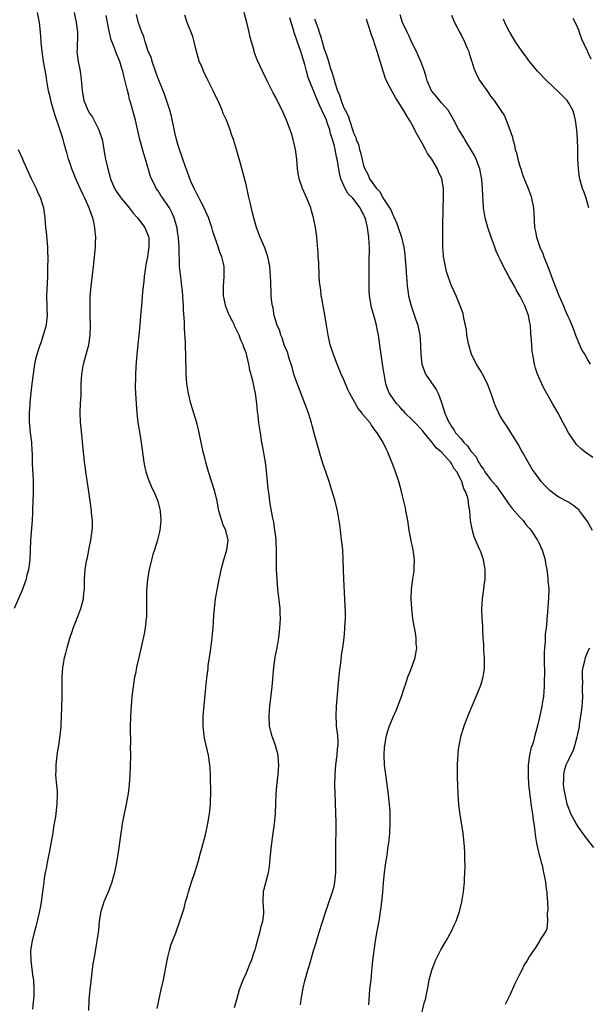
# Model space of a CAD drawing. Units: inches. Extents: x 2502000 to 2505000, y 1488000 to 1491000.
# Drawn here: x 2502705 to 2502821, y 1489886 to 1490088 of the extents above; entities that cross this region are included whole.
import ezdxf

# ---------------------------------------------------------------- set-up
doc = ezdxf.new("R2010")
doc.units = ezdxf.units.IN
doc.header["$MEASUREMENT"] = 0
doc.layers.add('LD25021488_10ft', color=120, linetype='Continuous')

msp = doc.modelspace()

# ---------------------------------------------------------------- linework, layer by layer
at = {"layer": 'LD25021488_10ft'}
for points, elevation in [([(2502707.42, 1489885), (2502707.51, 1489886.49), (2502707.61, 1489887), (2502707.69, 1489887.69), (2502707.69, 1489889), (2502707.57, 1489891), (2502707.48, 1489891.48), (2502707.05, 1489895), (2502707.02, 1489897), (2502707.33, 1489899), (2502707.83, 1489901), (2502708.09, 1489901.91), (2502708.36, 1489903), (2502708.84, 1489905.16), (2502709, 1489906.11), (2502709.17, 1489907), (2502709.46, 1489909), (2502709.51, 1489909.51), (2502709.72, 1489911), (2502709.81, 1489911.81), (2502710, 1489913), (2502710.2, 1489913.8), (2502710.38, 1489915), (2502710.75, 1489916.75), (2502710.81, 1489917), (2502711.24, 1489919.24), (2502711.53, 1489921), (2502711.71, 1489922.29), (2502711.85, 1489923), (2502712.02, 1489924.02), (2502712.15, 1489925), (2502712.23, 1489925.77), (2502712.4, 1489927), (2502712.45, 1489929), (2502712.42, 1489929.58), (2502712.14, 1489932.14), (2502712.11, 1489933), (2502712.14, 1489933.86), (2502712.16, 1489935), (2502712.32, 1489936.32), (2502712.44, 1489937.56), (2502712.69, 1489939), (2502712.99, 1489940.99), (2502713.17, 1489942.83), (2502713.17, 1489943.17), (2502713.25, 1489945), (2502713.31, 1489946.69), (2502713.37, 1489949), (2502713.38, 1489950.62), (2502713.42, 1489951.42), (2502713.41, 1489953), (2502713.54, 1489955), (2502713.64, 1489955.64), (2502713.9, 1489957), (2502714.15, 1489957.85), (2502714.41, 1489959), (2502714.95, 1489960.95), (2502715.51, 1489962.49), (2502715.67, 1489963), (2502716.62, 1489965.38), (2502717.23, 1489967), (2502717.74, 1489969), (2502717.86, 1489970.14), (2502717.94, 1489971), (2502717.98, 1489973), (2502718.12, 1489975), (2502718.32, 1489976.32), (2502718.44, 1489977), (2502718.55, 1489977.45), (2502719, 1489979.7), (2502719.29, 1489981), (2502719.56, 1489983), (2502719.57, 1489983.57), (2502719.57, 1489985), (2502719.41, 1489986.59), (2502719.38, 1489987), (2502718.84, 1489991), (2502718.26, 1489995), (2502718.13, 1489996.13), (2502717.99, 1489997), (2502717.89, 1489997.89), (2502717.75, 1489999), (2502717.32, 1490003.32), (2502717.16, 1490005.16), (2502717.07, 1490007.07), (2502717.13, 1490009), (2502717.25, 1490010.75), (2502717.31, 1490013), (2502717.41, 1490015), (2502717.77, 1490017), (2502718.84, 1490021), (2502719.15, 1490023), (2502719.22, 1490025), (2502719.14, 1490026.86), (2502719.15, 1490027.15), (2502719.1, 1490029), (2502719.15, 1490030.85), (2502719.33, 1490033), (2502719.81, 1490037), (2502720.04, 1490039), (2502720.2, 1490041), (2502720.23, 1490041.77), (2502720.25, 1490043), (2502720.14, 1490044.14), (2502720.1, 1490045), (2502719.89, 1490046.11), (2502719.67, 1490047), (2502719.46, 1490047.46), (2502718.94, 1490049.06), (2502718.05, 1490051), (2502717.67, 1490051.67), (2502717.1, 1490053), (2502716.2, 1490055), (2502715.86, 1490055.86), (2502715.38, 1490057), (2502715, 1490058.14), (2502714.68, 1490059), (2502714.33, 1490060.33), (2502714.12, 1490061), (2502713.79, 1490062.21), (2502713.6, 1490063), (2502713, 1490064.95), (2502711.94, 1490067.94), (2502711.63, 1490069), (2502711.11, 1490071), (2502711, 1490071.51), (2502710.62, 1490073), (2502710.25, 1490075), (2502710.09, 1490076.09), (2502709.6, 1490079), (2502709.3, 1490081), (2502709.11, 1490082.89), (2502709.11, 1490083.11), (2502708.98, 1490084.98), (2502708.76, 1490087), (2502708.32, 1490089)], 8260), ([(2502715.88, 1490089), (2502716.26, 1490087), (2502716.53, 1490085), (2502716.5, 1490084.5), (2502716.45, 1490081.55), (2502716.42, 1490081), (2502716.48, 1490080.48), (2502716.69, 1490079), (2502717.06, 1490077), (2502717.26, 1490075.26), (2502717.36, 1490074.64), (2502717.5, 1490073), (2502717.86, 1490071), (2502718.19, 1490070.19), (2502718.63, 1490069), (2502719, 1490068.38), (2502719.59, 1490067.59), (2502720.92, 1490065), (2502721.44, 1490063.44), (2502721.56, 1490063), (2502721.71, 1490062.29), (2502721.94, 1490061), (2502722.08, 1490060.08), (2502722.29, 1490059), (2502722.74, 1490057), (2502723.24, 1490055.24), (2502723.29, 1490055), (2502724.13, 1490053), (2502724.46, 1490052.46), (2502725.29, 1490051.29), (2502725.48, 1490051), (2502727.12, 1490049), (2502727.92, 1490047.92), (2502728.83, 1490047), (2502730.33, 1490045), (2502730.49, 1490044.49), (2502731, 1490043.29), (2502731.09, 1490043), (2502731.11, 1490041), (2502731, 1490040.08), (2502730.83, 1490039), (2502730.54, 1490037.46), (2502730.35, 1490036.35), (2502730.16, 1490035), (2502730.07, 1490033.93), (2502729.93, 1490033), (2502729.8, 1490031.8), (2502729.61, 1490029), (2502729.44, 1490027), (2502729.26, 1490025), (2502728.67, 1490019), (2502728.56, 1490017.44), (2502728.43, 1490016.43), (2502728.37, 1490015), (2502728.38, 1490013.62), (2502728.33, 1490013), (2502728.34, 1490012.34), (2502728.4, 1490011), (2502728.53, 1490009), (2502728.69, 1490007), (2502728.9, 1490005.1), (2502729.25, 1490002.75), (2502729.54, 1490001), (2502730.1, 1489997), (2502730.23, 1489996.23), (2502730.53, 1489995), (2502731, 1489993.59), (2502731.75, 1489991.75), (2502732.14, 1489991), (2502732.94, 1489989), (2502733.43, 1489987), (2502733.58, 1489985), (2502733.36, 1489983), (2502732.8, 1489980.8), (2502732.27, 1489979), (2502731.96, 1489978.04), (2502731.69, 1489977), (2502731.19, 1489975), (2502730.85, 1489973), (2502730.67, 1489970.67), (2502730.65, 1489968.65), (2502730.66, 1489967), (2502730.61, 1489965.39), (2502730.59, 1489965), (2502730.52, 1489964.52), (2502730.36, 1489963), (2502730.14, 1489961.86), (2502729.05, 1489957), (2502728.62, 1489955), (2502728.36, 1489953.64), (2502728.22, 1489953), (2502727.91, 1489951), (2502727.67, 1489949), (2502727.48, 1489947), (2502727.35, 1489945), (2502727.3, 1489942.7), (2502727.34, 1489939.34), (2502727.33, 1489938.67), (2502727.35, 1489937), (2502727.33, 1489934.67), (2502727.26, 1489933), (2502727.1, 1489931), (2502726.86, 1489929.14), (2502726.47, 1489927), (2502726.07, 1489925), (2502725.7, 1489923), (2502725.62, 1489922.38), (2502725.39, 1489921), (2502724.85, 1489917.15), (2502724.49, 1489915), (2502724.08, 1489913), (2502723.53, 1489911), (2502722.84, 1489909.16), (2502721.94, 1489907), (2502721.69, 1489906.31), (2502721.31, 1489905), (2502720.99, 1489903), (2502720.81, 1489901.19), (2502720.5, 1489899), (2502720.25, 1489897.75), (2502719.98, 1489895.98), (2502719.81, 1489895), (2502719.7, 1489894.3), (2502719.33, 1489891.33), (2502719.24, 1489890.76), (2502719.04, 1489889), (2502718.85, 1489887), (2502718.75, 1489884.75)], 8250), ([(2502732.83, 1489885.17), (2502733.67, 1489889), (2502734.09, 1489891), (2502734.85, 1489895), (2502735, 1489895.67), (2502735.33, 1489897), (2502735.72, 1489898.28), (2502736.62, 1489900.62), (2502737.49, 1489903), (2502738.32, 1489905.68), (2502738.65, 1489907), (2502739, 1489908.17), (2502739.23, 1489909), (2502739.67, 1489910.33), (2502739.86, 1489911), (2502740.52, 1489913), (2502741.19, 1489915.19), (2502741.69, 1489917), (2502741.98, 1489917.98), (2502742.69, 1489920.69), (2502743.17, 1489923), (2502743.52, 1489925), (2502743.69, 1489926.31), (2502743.75, 1489927), (2502743.75, 1489927.75), (2502743.82, 1489929), (2502743.83, 1489930.17), (2502743.75, 1489931.75), (2502743.73, 1489933), (2502743.68, 1489934.32), (2502743.62, 1489935), (2502743.53, 1489935.53), (2502743.33, 1489937), (2502742.5, 1489940.5), (2502742.42, 1489941), (2502742.27, 1489942.27), (2502742.22, 1489943), (2502742.25, 1489945), (2502742.28, 1489945.72), (2502742.78, 1489950.78), (2502743, 1489952.86), (2502743.24, 1489954.76), (2502743.29, 1489955.29), (2502743.53, 1489957), (2502743.74, 1489958.26), (2502744.08, 1489961), (2502744.15, 1489961.85), (2502744.26, 1489963), (2502744.35, 1489964.35), (2502744.41, 1489965.59), (2502744.53, 1489967), (2502744.78, 1489969), (2502745.16, 1489971.16), (2502745.52, 1489973), (2502745.8, 1489974.2), (2502745.93, 1489975), (2502746.25, 1489976.25), (2502746.47, 1489977), (2502747.09, 1489979), (2502747.38, 1489981), (2502746.88, 1489983), (2502746.27, 1489984.27), (2502746.04, 1489985), (2502745.66, 1489986.34), (2502745.45, 1489987), (2502745.39, 1489987.39), (2502745.09, 1489989), (2502744.62, 1489991), (2502743.35, 1489995), (2502742.78, 1489997), (2502742.42, 1489998.42), (2502742.25, 1489999), (2502742.04, 1490000.04), (2502741.8, 1490001), (2502741.33, 1490003.33), (2502740.91, 1490005), (2502739.72, 1490009), (2502739.21, 1490011), (2502739, 1490012.24), (2502738.89, 1490013), (2502738.75, 1490015), (2502738.68, 1490019), (2502738.6, 1490020.6), (2502738.59, 1490021.41), (2502738.4, 1490024.4), (2502738.4, 1490025.6), (2502738.21, 1490028.21), (2502738.21, 1490029), (2502738.16, 1490029.84), (2502738.01, 1490032.01), (2502737.9, 1490033), (2502737.72, 1490034.28), (2502737.42, 1490037), (2502737.36, 1490038.64), (2502737.31, 1490039.31), (2502737.31, 1490041), (2502737.21, 1490042.79), (2502737.19, 1490043), (2502737, 1490044.1), (2502736.89, 1490044.89), (2502736.29, 1490047), (2502735.91, 1490047.91), (2502735.32, 1490049), (2502735, 1490049.53), (2502733.96, 1490051), (2502733.57, 1490051.57), (2502733, 1490052.49), (2502732.64, 1490053), (2502732.34, 1490053.66), (2502731.66, 1490055), (2502731.47, 1490055.47), (2502730.43, 1490059), (2502730.08, 1490060.08), (2502729.27, 1490063), (2502728.37, 1490067), (2502727.36, 1490070.64), (2502727.19, 1490071.19), (2502727, 1490072.01), (2502726.66, 1490073.34), (2502726.04, 1490076.04), (2502725.77, 1490077), (2502725.58, 1490077.58), (2502725.16, 1490079), (2502725, 1490079.45), (2502724.54, 1490080.54), (2502724.05, 1490081.95), (2502723.43, 1490083.43), (2502723, 1490085.18), (2502722.41, 1490088.41)], 8240), ([(2502748.67, 1489885.33), (2502749.11, 1489887), (2502749.69, 1489889), (2502750.41, 1489891), (2502751, 1489892.33), (2502751.27, 1489893), (2502751.79, 1489894.21), (2502752.09, 1489895), (2502752.65, 1489896.65), (2502752.84, 1489897.16), (2502753, 1489897.68), (2502753.34, 1489899), (2502753.9, 1489901), (2502754.09, 1489901.91), (2502754.44, 1489903), (2502754.61, 1489904.61), (2502754.64, 1489905), (2502754.51, 1489907), (2502754.56, 1489909), (2502754.62, 1489909.38), (2502755.58, 1489913), (2502755.8, 1489914.21), (2502755.89, 1489915), (2502755.94, 1489915.94), (2502756.17, 1489917.83), (2502756.27, 1489919), (2502756.82, 1489923), (2502757.02, 1489925), (2502757.12, 1489927.12), (2502757.18, 1489929), (2502757.28, 1489930.72), (2502757.37, 1489931.37), (2502757.55, 1489933), (2502757.71, 1489935), (2502757.64, 1489935.64), (2502757.55, 1489937), (2502757, 1489939), (2502756.47, 1489940.47), (2502756.3, 1489941), (2502755.82, 1489943), (2502755.71, 1489945), (2502755.8, 1489946.2), (2502755.85, 1489947), (2502756.18, 1489949.82), (2502756.34, 1489951), (2502756.49, 1489952.49), (2502756.55, 1489953.45), (2502756.7, 1489955), (2502756.96, 1489957.04), (2502757.35, 1489959), (2502757.72, 1489961), (2502757.94, 1489963), (2502757.99, 1489963.99), (2502758.02, 1489965), (2502758, 1489966), (2502757.95, 1489967), (2502757.51, 1489971), (2502757.36, 1489973), (2502757.26, 1489975), (2502757.21, 1489977), (2502757.22, 1489978.78), (2502757.14, 1489981), (2502757, 1489982.2), (2502756.92, 1489983), (2502756.68, 1489984.68), (2502756.47, 1489985.53), (2502756.03, 1489988.03), (2502755.87, 1489989), (2502755.72, 1489990.28), (2502755.51, 1489991.51), (2502755.38, 1489993), (2502755.21, 1489995.21), (2502754.99, 1489996.99), (2502754.39, 1490000.4), (2502754.25, 1490001), (2502753.93, 1490003), (2502753.65, 1490005), (2502753.48, 1490006.52), (2502753.36, 1490007.36), (2502753.22, 1490009), (2502752.95, 1490011), (2502752.36, 1490013.64), (2502751.81, 1490015.81), (2502751.58, 1490017), (2502751.17, 1490018.83), (2502751, 1490019.35), (2502750.53, 1490020.53), (2502750.43, 1490021), (2502749.92, 1490021.92), (2502749.57, 1490023), (2502749.36, 1490023.36), (2502749, 1490024.21), (2502748.72, 1490024.72), (2502748.62, 1490025), (2502748.28, 1490025.72), (2502747.6, 1490027), (2502747.4, 1490027.4), (2502747, 1490028.52), (2502746.85, 1490028.85), (2502746.82, 1490029), (2502746.79, 1490029.21), (2502746.41, 1490031), (2502746.36, 1490032.36), (2502746.36, 1490033), (2502746.51, 1490035), (2502746.51, 1490037), (2502746.38, 1490037.62), (2502746.03, 1490039), (2502745.73, 1490039.73), (2502745, 1490041.84), (2502744.22, 1490044.22), (2502743.99, 1490045), (2502743.23, 1490047.23), (2502743, 1490047.72), (2502742.45, 1490049), (2502741.81, 1490050.19), (2502741.4, 1490051), (2502741.29, 1490051.29), (2502741, 1490051.77), (2502740.6, 1490052.6), (2502740.37, 1490053), (2502739.87, 1490054.13), (2502739.52, 1490055), (2502739.4, 1490055.4), (2502739, 1490056.34), (2502738.61, 1490057.39), (2502738.06, 1490059), (2502737.81, 1490059.81), (2502737.38, 1490061), (2502737, 1490062.24), (2502736.79, 1490063), (2502736.46, 1490064.46), (2502735.78, 1490067.78), (2502735.42, 1490069), (2502734.32, 1490072.32), (2502734.03, 1490073), (2502733.16, 1490075.16), (2502733, 1490075.5), (2502732.62, 1490076.62), (2502732.51, 1490077), (2502731.83, 1490079), (2502731.65, 1490079.65), (2502731, 1490081.12), (2502730.37, 1490083), (2502730.08, 1490084.08), (2502729.67, 1490085), (2502729, 1490086.92), (2502728.6, 1490088.6)], 8230), ([(2502762.12, 1489885.88), (2502762.28, 1489887), (2502762.55, 1489888.55), (2502762.71, 1489889.29), (2502763, 1489890.79), (2502763.64, 1489893), (2502763.98, 1489894.02), (2502764.76, 1489896.76), (2502764.88, 1489897.12), (2502765, 1489897.55), (2502765.35, 1489898.65), (2502765.62, 1489899.62), (2502766.05, 1489901), (2502766.5, 1489902.5), (2502767.3, 1489905), (2502767.76, 1489906.24), (2502768.71, 1489909), (2502769, 1489910.13), (2502769.17, 1489911), (2502769.35, 1489913), (2502769.38, 1489915), (2502769.36, 1489915.36), (2502769.35, 1489917), (2502769.39, 1489918.61), (2502769.37, 1489919.37), (2502769.43, 1489921), (2502769.45, 1489922.55), (2502769.42, 1489923.42), (2502769.39, 1489925), (2502769.33, 1489927.33), (2502769.19, 1489931), (2502769.2, 1489933), (2502769.35, 1489935), (2502769.63, 1489937), (2502769.74, 1489938.26), (2502769.83, 1489939), (2502769.84, 1489939.84), (2502769.76, 1489941), (2502769.57, 1489942.43), (2502769.53, 1489943), (2502769.51, 1489943.51), (2502769.41, 1489945), (2502769.48, 1489947), (2502769.83, 1489951), (2502770.11, 1489953.89), (2502770.44, 1489956.44), (2502770.55, 1489957.45), (2502770.78, 1489959), (2502771.04, 1489961), (2502771.23, 1489962.77), (2502771.24, 1489963), (2502771.23, 1489963.23), (2502771.32, 1489965), (2502771.33, 1489966.67), (2502771.27, 1489967.27), (2502771.22, 1489969), (2502771.03, 1489973), (2502770.9, 1489977), (2502770.78, 1489979), (2502770.61, 1489980.61), (2502770.16, 1489984.16), (2502769.68, 1489987), (2502769.22, 1489989), (2502768.65, 1489991), (2502768.03, 1489993), (2502767.35, 1489995), (2502766.73, 1489996.73), (2502766.66, 1489997), (2502766.25, 1489998.25), (2502765.79, 1489999.79), (2502765, 1490002.62), (2502764.51, 1490004.51), (2502764.4, 1490005), (2502763.78, 1490007), (2502763.57, 1490007.57), (2502763, 1490008.98), (2502761, 1490014.4), (2502760.81, 1490015), (2502760.42, 1490016.42), (2502759.81, 1490018.19), (2502759.46, 1490019.46), (2502759, 1490020.48), (2502758.81, 1490021), (2502758.4, 1490022.4), (2502758.1, 1490023), (2502757.89, 1490023.88), (2502757.35, 1490025), (2502756.77, 1490027), (2502756.55, 1490028.55), (2502756.42, 1490029), (2502756.31, 1490029.69), (2502756.17, 1490031), (2502756.12, 1490032.12), (2502756.05, 1490033), (2502756.05, 1490033.95), (2502756.02, 1490035), (2502755.92, 1490035.92), (2502755.88, 1490037), (2502755.6, 1490038.4), (2502755.47, 1490039), (2502754.83, 1490040.83), (2502753.9, 1490043), (2502753.14, 1490045), (2502753, 1490045.49), (2502752.57, 1490047), (2502752.25, 1490048.25), (2502751.86, 1490050.14), (2502751.51, 1490051.51), (2502751, 1490053.81), (2502750.33, 1490056.33), (2502749.87, 1490058.13), (2502749.07, 1490061), (2502748.45, 1490063), (2502748.04, 1490064.04), (2502747.78, 1490065), (2502746.98, 1490067), (2502746.34, 1490068.34), (2502746.15, 1490069), (2502745.52, 1490070.48), (2502745.19, 1490071.19), (2502744.47, 1490072.47), (2502744.26, 1490073), (2502743.27, 1490075), (2502743.19, 1490075.19), (2502742.3, 1490077), (2502741.94, 1490077.94), (2502741.44, 1490079), (2502741.35, 1490079.35), (2502740.84, 1490081), (2502740.38, 1490083), (2502740.09, 1490084.09), (2502738.95, 1490087), (2502738.48, 1490088.48)], 8220), ([(2502776.09, 1489885.91), (2502776.16, 1489887), (2502776.33, 1489889), (2502776.57, 1489891), (2502776.75, 1489892.75), (2502776.96, 1489895), (2502777.2, 1489897), (2502777.5, 1489899), (2502777.84, 1489901), (2502778.2, 1489903), (2502778.53, 1489905), (2502778.57, 1489905.43), (2502778.79, 1489907), (2502778.97, 1489908.97), (2502779.13, 1489910.87), (2502779.35, 1489913), (2502779.52, 1489914.48), (2502779.75, 1489915.75), (2502779.91, 1489917), (2502780.02, 1489917.98), (2502780.21, 1489919), (2502780.36, 1489920.36), (2502780.41, 1489921), (2502780.49, 1489923), (2502780.47, 1489925), (2502780.45, 1489925.55), (2502780.34, 1489927), (2502780.19, 1489928.19), (2502780.13, 1489929), (2502780.02, 1489929.98), (2502779.35, 1489935), (2502779.22, 1489937), (2502779.34, 1489938.66), (2502779.37, 1489939), (2502779.47, 1489939.47), (2502779.75, 1489941), (2502779.99, 1489942.01), (2502780.31, 1489943), (2502781, 1489944.66), (2502781.75, 1489946.25), (2502782.08, 1489947), (2502782.83, 1489949), (2502783.32, 1489950.68), (2502783.69, 1489951.69), (2502784.11, 1489953), (2502784.34, 1489953.66), (2502784.89, 1489955), (2502785.61, 1489957), (2502785.83, 1489958.17), (2502785.92, 1489959), (2502785.8, 1489959.8), (2502785.77, 1489961), (2502785.56, 1489962.44), (2502785.38, 1489963.38), (2502785.14, 1489965), (2502785, 1489966.18), (2502784.91, 1489967), (2502784.77, 1489969), (2502784.82, 1489971), (2502785.1, 1489973), (2502785.36, 1489974.64), (2502785.41, 1489975), (2502785.41, 1489975.41), (2502785.48, 1489977), (2502785.21, 1489979), (2502785, 1489979.96), (2502784.79, 1489980.79), (2502784.71, 1489981.29), (2502784.36, 1489983), (2502784.07, 1489985), (2502783.71, 1489987), (2502783.59, 1489987.59), (2502783, 1489990.1), (2502782.77, 1489991), (2502782.23, 1489993), (2502781.59, 1489995), (2502781.43, 1489995.43), (2502780.83, 1489997), (2502780.02, 1489999), (2502779.68, 1489999.68), (2502779.08, 1490001), (2502777.85, 1490003), (2502777.43, 1490003.43), (2502777, 1490004.1), (2502776.6, 1490004.6), (2502776.37, 1490005), (2502774.82, 1490006.82), (2502774.72, 1490007), (2502773.93, 1490007.93), (2502772.24, 1490011), (2502771.84, 1490011.84), (2502771.33, 1490013), (2502771, 1490013.8), (2502770.46, 1490015), (2502769.65, 1490017), (2502768.87, 1490019), (2502768.22, 1490021), (2502767.77, 1490023), (2502767.47, 1490025), (2502767.13, 1490027.13), (2502766.76, 1490029), (2502766.51, 1490030.51), (2502766.39, 1490031), (2502766.27, 1490032.27), (2502766.13, 1490033), (2502766.02, 1490033.98), (2502765.99, 1490035), (2502765.98, 1490035.98), (2502765.87, 1490037), (2502765.87, 1490037.87), (2502765.75, 1490039), (2502765.74, 1490039.74), (2502765.45, 1490043), (2502765.18, 1490045), (2502764.8, 1490047), (2502764.39, 1490048.39), (2502764.23, 1490049), (2502763.41, 1490051), (2502762.54, 1490053), (2502761.88, 1490055), (2502761.74, 1490055.74), (2502761.54, 1490057), (2502761.36, 1490059), (2502761.1, 1490061), (2502760.64, 1490063), (2502760.28, 1490064.28), (2502760.04, 1490065), (2502759.28, 1490067), (2502759, 1490067.62), (2502758.37, 1490069), (2502757.38, 1490071), (2502757, 1490071.77), (2502756.58, 1490072.58), (2502756.34, 1490073), (2502755.31, 1490075), (2502754.34, 1490077), (2502753.83, 1490078.17), (2502753.3, 1490079.3), (2502752.75, 1490080.75), (2502752.58, 1490081.42), (2502752.11, 1490083), (2502751.87, 1490083.87), (2502751.64, 1490085), (2502751.18, 1490087), (2502750.62, 1490089)], 8210), ([(2502786.68, 1489883), (2502787.49, 1489886.51), (2502787.68, 1489887), (2502788.28, 1489889.72), (2502788.47, 1489891), (2502788.97, 1489893), (2502789.74, 1489895), (2502790.84, 1489897.16), (2502791.91, 1489899), (2502793.04, 1489901), (2502793.67, 1489902.33), (2502793.98, 1489903), (2502794.69, 1489905), (2502794.76, 1489905.24), (2502795.17, 1489907), (2502795.48, 1489909), (2502795.64, 1489910.36), (2502795.68, 1489911), (2502795.68, 1489911.68), (2502795.77, 1489913), (2502795.81, 1489914.19), (2502795.76, 1489915.76), (2502795.76, 1489917), (2502795.69, 1489918.31), (2502795.58, 1489919.58), (2502795.4, 1489921), (2502794.73, 1489925.27), (2502794.51, 1489927), (2502794.36, 1489929), (2502794.29, 1489931), (2502794.28, 1489932.28), (2502794.23, 1489933.77), (2502794.26, 1489935), (2502794.34, 1489936.34), (2502794.36, 1489937), (2502794.41, 1489937.59), (2502794.59, 1489939), (2502795, 1489941), (2502795.46, 1489942.54), (2502795.61, 1489943), (2502796.55, 1489945.45), (2502798.06, 1489949), (2502798.88, 1489951), (2502799, 1489951.32), (2502799.5, 1489953), (2502799.72, 1489954.28), (2502799.8, 1489955), (2502799.79, 1489957), (2502799.66, 1489958.34), (2502799.62, 1489959.62), (2502799.5, 1489961), (2502799.42, 1489962.58), (2502799.4, 1489963.4), (2502799.3, 1489965), (2502799.21, 1489967), (2502799.34, 1489969), (2502799.66, 1489971), (2502799.71, 1489971.71), (2502799.9, 1489973), (2502799.93, 1489974.07), (2502799.9, 1489975), (2502799.79, 1489975.79), (2502799.57, 1489977), (2502799, 1489978.62), (2502798.85, 1489979), (2502798.27, 1489980.27), (2502797.69, 1489981.69), (2502797.23, 1489983.23), (2502796.94, 1489985), (2502796.77, 1489987), (2502796.51, 1489988.51), (2502796.48, 1489989), (2502796.34, 1489989.66), (2502795.87, 1489991), (2502795.53, 1489991.53), (2502795.13, 1489993), (2502795, 1489993.29), (2502794.09, 1489995), (2502793.58, 1489995.58), (2502793, 1489996.72), (2502792.87, 1489996.87), (2502792.82, 1489997), (2502790.96, 1489999), (2502789.89, 1489999.89), (2502789.07, 1490001), (2502787.44, 1490003), (2502787.26, 1490003.26), (2502787, 1490003.55), (2502785.59, 1490005), (2502785, 1490005.64), (2502783.56, 1490007), (2502783.33, 1490007.33), (2502783, 1490007.64), (2502782.37, 1490008.37), (2502781.75, 1490009), (2502781, 1490010.05), (2502780.35, 1490011), (2502779.96, 1490011.96), (2502779.6, 1490013), (2502779.31, 1490014.69), (2502779.24, 1490015), (2502779, 1490016.59), (2502778.61, 1490019), (2502778.44, 1490020.44), (2502778.11, 1490023), (2502777.9, 1490023.9), (2502777.69, 1490025), (2502777.18, 1490026.82), (2502776.65, 1490028.65), (2502776.58, 1490029), (2502776.52, 1490029.48), (2502776.26, 1490031), (2502776.2, 1490032.2), (2502776.17, 1490033), (2502776.16, 1490036.16), (2502776.2, 1490037.8), (2502776.24, 1490041), (2502776.2, 1490041.8), (2502776.14, 1490043), (2502775.99, 1490043.99), (2502775.87, 1490045), (2502775.49, 1490046.51), (2502775.34, 1490047), (2502775.22, 1490047.22), (2502775, 1490047.71), (2502774.52, 1490048.52), (2502774.34, 1490049), (2502772.82, 1490051), (2502771.92, 1490051.92), (2502771.28, 1490053), (2502771, 1490053.59), (2502770.39, 1490055), (2502770.1, 1490056.1), (2502769.76, 1490058.24), (2502769.62, 1490059), (2502769.5, 1490059.5), (2502769.23, 1490061), (2502769, 1490061.94), (2502768.71, 1490063), (2502768.28, 1490064.28), (2502768.13, 1490065), (2502767.69, 1490066.31), (2502767.44, 1490067), (2502767, 1490068.04), (2502766.66, 1490068.66), (2502766.53, 1490069), (2502766.03, 1490070.03), (2502765.61, 1490071), (2502765, 1490072.51), (2502764.84, 1490072.83), (2502764, 1490075), (2502763.74, 1490075.74), (2502763.36, 1490077), (2502763, 1490078.36), (2502762.38, 1490080.38), (2502762.21, 1490081), (2502761, 1490084.5), (2502760.85, 1490084.85), (2502760.75, 1490085.25), (2502760.21, 1490087), (2502759.95, 1490087.95)], 8200), ([(2502765, 1490087.71), (2502765.2, 1490087.2), (2502765.26, 1490087), (2502765.77, 1490085.77), (2502765.98, 1490085), (2502766.25, 1490084.25), (2502766.58, 1490083), (2502767, 1490081.52), (2502767.18, 1490081), (2502767.67, 1490079.67), (2502767.85, 1490079), (2502768.22, 1490077.78), (2502768.61, 1490076.61), (2502769, 1490075.23), (2502769.11, 1490074.89), (2502769.74, 1490073), (2502770.11, 1490072.11), (2502770.44, 1490071), (2502770.62, 1490070.62), (2502771, 1490069.52), (2502771.25, 1490069), (2502771.86, 1490067.86), (2502772.7, 1490065.3), (2502772.87, 1490064.87), (2502773, 1490064.37), (2502773.44, 1490063.44), (2502773.56, 1490063), (2502773.97, 1490061.97), (2502774.2, 1490061), (2502774.39, 1490060.39), (2502775, 1490057.69), (2502775.27, 1490057), (2502775.93, 1490055.93), (2502776.28, 1490055), (2502777.66, 1490053), (2502778.35, 1490052.35), (2502779, 1490051.1), (2502779.05, 1490051.05), (2502779.15, 1490050.85), (2502780.36, 1490049), (2502780.59, 1490048.59), (2502781, 1490047.59), (2502781.22, 1490047.22), (2502781.82, 1490045.82), (2502782.14, 1490045), (2502782.79, 1490043), (2502783.25, 1490041), (2502783.46, 1490039.46), (2502783.57, 1490038.43), (2502783.69, 1490037), (2502783.75, 1490035.75), (2502783.91, 1490034.09), (2502783.96, 1490033), (2502784.08, 1490032.08), (2502784.24, 1490031), (2502784.77, 1490029), (2502785.35, 1490027.35), (2502785.67, 1490026.33), (2502786.12, 1490025), (2502786.28, 1490024.28), (2502786.53, 1490023), (2502786.7, 1490021), (2502786.7, 1490020.7), (2502786.77, 1490019), (2502786.97, 1490017), (2502787.5, 1490015.5), (2502787.71, 1490015), (2502789.86, 1490011.86), (2502790.32, 1490011), (2502790.52, 1490010.52), (2502791.05, 1490009), (2502791.66, 1490007), (2502792.12, 1490005.88), (2502792.53, 1490005), (2502792.74, 1490004.74), (2502793, 1490004.24), (2502793.55, 1490003.55), (2502793.86, 1490003), (2502795, 1490001.72), (2502795.55, 1490001), (2502796.33, 1490000.33), (2502797, 1489999.23), (2502797.11, 1489999.11), (2502797.16, 1489999), (2502798.04, 1489998.04), (2502798.55, 1489997), (2502798.73, 1489996.73), (2502799, 1489996.23), (2502799.55, 1489995.55), (2502799.85, 1489995), (2502801, 1489993.4), (2502802.13, 1489992.13), (2502802.97, 1489991), (2502804.36, 1489989), (2502804.59, 1489988.59), (2502805.46, 1489987.46), (2502807, 1489985.69), (2502807.65, 1489985), (2502808.24, 1489984.24), (2502809, 1489983.39), (2502809.32, 1489983), (2502810.63, 1489981), (2502810.74, 1489980.74), (2502811, 1489980.23), (2502811.39, 1489979.39), (2502811.57, 1489979), (2502812.15, 1489977), (2502812.26, 1489976.26), (2502812.51, 1489975), (2502812.75, 1489973.25), (2502812.76, 1489972.76), (2502812.9, 1489971), (2502812.88, 1489969.12), (2502812.58, 1489965.42), (2502812.55, 1489965), (2502812.55, 1489964.55), (2502812.39, 1489963), (2502812.2, 1489961.8), (2502812.19, 1489960.19), (2502812.05, 1489959), (2502812.01, 1489957.99), (2502812, 1489956), (2502812.02, 1489953.98), (2502811.96, 1489951.96), (2502811.96, 1489951), (2502811.91, 1489950.09), (2502811.81, 1489949), (2502811.55, 1489947.55), (2502811.48, 1489947), (2502811, 1489944.79), (2502810.59, 1489943), (2502810.25, 1489941.75), (2502810.1, 1489941), (2502809.78, 1489939.78), (2502809.5, 1489939), (2502809.34, 1489938.66), (2502809, 1489937), (2502808.72, 1489935), (2502808.68, 1489933.32), (2502808.68, 1489932.68), (2502808.8, 1489931), (2502809.23, 1489927.23), (2502809.35, 1489926.65), (2502809.56, 1489925), (2502809.71, 1489923.71), (2502809.85, 1489923), (2502810.01, 1489921.99), (2502810.2, 1489920.2), (2502810.42, 1489919), (2502810.83, 1489917.17), (2502810.88, 1489916.88), (2502811, 1489916.44), (2502811.27, 1489915.27), (2502811.38, 1489915), (2502811.54, 1489914.46), (2502811.87, 1489913), (2502812.03, 1489912.03), (2502812.23, 1489911), (2502812.42, 1489909.58), (2502812.49, 1489909), (2502812.51, 1489908.51), (2502812.64, 1489907), (2502812.7, 1489905.3), (2502812.69, 1489905), (2502812.62, 1489904.62), (2502812.66, 1489903), (2502812.55, 1489901.45), (2502812.31, 1489901), (2502811.12, 1489899.12), (2502811.06, 1489899), (2502811, 1489898.94), (2502810.29, 1489897.71), (2502809.81, 1489897), (2502809, 1489895.88), (2502808.51, 1489895), (2502807.92, 1489894.08), (2502807.39, 1489893), (2502807, 1489892.27), (2502805.93, 1489890.07), (2502805, 1489888.01), (2502804.03, 1489885.97)], 8190), ([(2502821.95, 1489997.95), (2502820.34, 1489999), (2502819.6, 1489999.6), (2502818.62, 1490000.62), (2502818.34, 1490001), (2502816.98, 1490003), (2502816.27, 1490004.27), (2502815.89, 1490005), (2502814.81, 1490007), (2502814.15, 1490008.15), (2502813.68, 1490009), (2502812.53, 1490011), (2502811.99, 1490011.99), (2502811.47, 1490013), (2502810.62, 1490015), (2502810.22, 1490016.22), (2502810.01, 1490017), (2502809.81, 1490018.19), (2502809.63, 1490019), (2502809.54, 1490019.54), (2502809.43, 1490021), (2502809.35, 1490022.65), (2502809.27, 1490023.27), (2502809.15, 1490025), (2502809, 1490025.85), (2502808.76, 1490027), (2502808.27, 1490028.27), (2502808.03, 1490029), (2502807.09, 1490030.91), (2502806.26, 1490032.26), (2502805.89, 1490033), (2502804.76, 1490035), (2502804.17, 1490036.17), (2502803.69, 1490037), (2502803, 1490038.44), (2502802.71, 1490039), (2502802.19, 1490040.19), (2502801.88, 1490041), (2502801.15, 1490043), (2502800.46, 1490045), (2502799.92, 1490047), (2502799.78, 1490047.77), (2502799.6, 1490049), (2502799.51, 1490050.49), (2502799.4, 1490051.4), (2502799.34, 1490053), (2502799.2, 1490054.8), (2502799.16, 1490055.16), (2502798.81, 1490057), (2502798.1, 1490059), (2502797.75, 1490059.75), (2502795.72, 1490063), (2502795.47, 1490063.47), (2502794.71, 1490064.71), (2502794.54, 1490065), (2502793.5, 1490067), (2502792.32, 1490069), (2502791, 1490070.55), (2502789.9, 1490071.9), (2502789, 1490072.92), (2502788.95, 1490073), (2502788.07, 1490075), (2502787.84, 1490075.84), (2502787.47, 1490077), (2502786.74, 1490079), (2502786.22, 1490080.22), (2502785.86, 1490081), (2502785, 1490082.77), (2502784.31, 1490084.31), (2502783.93, 1490085), (2502782.99, 1490086.99), (2502782.53, 1490088.53)], 8170), ([(2502793, 1490088.48), (2502793.63, 1490087), (2502794.78, 1490084.77), (2502795, 1490084.42), (2502795.7, 1490083), (2502796.26, 1490081.74), (2502796.56, 1490081), (2502796.65, 1490080.65), (2502797, 1490079.63), (2502797.14, 1490079.14), (2502797.2, 1490079), (2502797.59, 1490077.59), (2502798.2, 1490076.2), (2502798.83, 1490075), (2502799, 1490074.73), (2502800.57, 1490072.57), (2502801, 1490071.91), (2502801.72, 1490071), (2502803, 1490069.13), (2502803.84, 1490067.84), (2502804.19, 1490067), (2502804.97, 1490064.97), (2502805.47, 1490063.47), (2502805.54, 1490063), (2502805.91, 1490061.91), (2502806.08, 1490061), (2502806.31, 1490060.31), (2502806.62, 1490059), (2502807, 1490057.58), (2502807.18, 1490057), (2502807.63, 1490055.63), (2502807.87, 1490055), (2502808.69, 1490053), (2502809.32, 1490051.32), (2502809.42, 1490051), (2502809.8, 1490049), (2502809.84, 1490047.84), (2502809.97, 1490045), (2502810.18, 1490044.18), (2502810.41, 1490043), (2502811.09, 1490041), (2502811.69, 1490039.69), (2502811.92, 1490039), (2502812.53, 1490037.47), (2502812.82, 1490036.81), (2502813.37, 1490035.37), (2502813.48, 1490035), (2502813.78, 1490034.22), (2502815, 1490031.12), (2502815.9, 1490029), (2502816.21, 1490028.21), (2502816.78, 1490027), (2502817, 1490026.47), (2502817.67, 1490025), (2502818.02, 1490024.02), (2502818.42, 1490023), (2502819, 1490021.47), (2502819.77, 1490019.77), (2502820.3, 1490019), (2502821, 1490017.73), (2502821.39, 1490017)], 8160), ([(2502817.85, 1490087.85), (2502818.29, 1490087), (2502819, 1490085.45), (2502819.16, 1490085), (2502819.6, 1490083.6), (2502820.72, 1490081.28), (2502820.89, 1490080.89), (2502821, 1490080.71), (2502821.52, 1490079.52)], 8140), ([(2502821.84, 1489983), (2502820.82, 1489984.82), (2502820.71, 1489985), (2502819.83, 1489986.17), (2502819.23, 1489987), (2502819.13, 1489987.13), (2502818.05, 1489988.05), (2502816.82, 1489988.82), (2502815, 1489989.84), (2502814.3, 1489990.3), (2502813.15, 1489991.15), (2502813, 1489991.28), (2502812.15, 1489992.15), (2502811.36, 1489993), (2502811, 1489993.46), (2502809.91, 1489995), (2502809.55, 1489995.55), (2502808.71, 1489997), (2502807.56, 1489999), (2502807.36, 1489999.36), (2502806.64, 1490000.64), (2502804.32, 1490004.32), (2502803.86, 1490005), (2502803, 1490006.41), (2502802.68, 1490007), (2502802.14, 1490008.14), (2502801.79, 1490009), (2502801.18, 1490010.82), (2502800.36, 1490013), (2502799.35, 1490015), (2502799, 1490015.61), (2502798.11, 1490017), (2502797.13, 1490019), (2502796.56, 1490021), (2502796.43, 1490021.57), (2502796.19, 1490023), (2502796.08, 1490024.08), (2502795.55, 1490026.45), (2502795.48, 1490027), (2502795.38, 1490027.38), (2502795, 1490028.42), (2502794.83, 1490029), (2502793.99, 1490031), (2502793, 1490033.09), (2502792.35, 1490035), (2502792.03, 1490036.03), (2502791.79, 1490037), (2502791.53, 1490038.47), (2502791.41, 1490039), (2502791.36, 1490039.36), (2502791.25, 1490041), (2502791.24, 1490043), (2502791.25, 1490045), (2502791.24, 1490046.76), (2502791.29, 1490047.29), (2502791.32, 1490049), (2502791.41, 1490051), (2502791.38, 1490051.38), (2502791.37, 1490053), (2502791.03, 1490055), (2502790.39, 1490056.39), (2502790.18, 1490057), (2502789, 1490059), (2502788.14, 1490060.14), (2502787.7, 1490061), (2502787, 1490062.3), (2502786.02, 1490064.02), (2502785, 1490065.99), (2502784.41, 1490067), (2502783.86, 1490067.86), (2502783, 1490069.38), (2502781.59, 1490071.59), (2502780.86, 1490072.86), (2502779.75, 1490075), (2502779.52, 1490075.52), (2502779.02, 1490077), (2502777.84, 1490081), (2502777.31, 1490082.69), (2502777.18, 1490083), (2502777.12, 1490083.12), (2502777, 1490083.56), (2502776.57, 1490084.57), (2502776.27, 1490085.73), (2502775.85, 1490087), (2502775.66, 1490087.66)], 8180), ([(2502821.14, 1490049), (2502820.55, 1490051), (2502820.16, 1490052.16), (2502819.85, 1490053), (2502819.27, 1490055), (2502819.22, 1490055.22), (2502818.97, 1490057), (2502818.88, 1490059), (2502818.83, 1490060.83), (2502818.85, 1490061.15), (2502818.78, 1490063), (2502818.67, 1490065), (2502818.42, 1490067), (2502818.12, 1490068.12), (2502817.85, 1490069), (2502817, 1490070.48), (2502816.65, 1490071), (2502815.85, 1490071.85), (2502815, 1490072.71), (2502812.51, 1490075), (2502810.6, 1490077), (2502808.97, 1490079), (2502808.15, 1490080.15), (2502807.49, 1490081), (2502806.13, 1490083), (2502805.72, 1490083.72), (2502805, 1490084.83), (2502804.91, 1490085), (2502803.92, 1490087), (2502803.65, 1490087.65)], 8150), ([(2502704.41, 1490061), (2502705.21, 1490059.21), (2502705.5, 1490058.5), (2502706.42, 1490056.42), (2502707.06, 1490055.06), (2502708.05, 1490053), (2502708.34, 1490052.34), (2502708.96, 1490051), (2502709.55, 1490049), (2502709.82, 1490047), (2502709.99, 1490045), (2502710.09, 1490044.09), (2502710.39, 1490041), (2502710.42, 1490040.42), (2502710.45, 1490038.45), (2502710.4, 1490037), (2502710.41, 1490036.41), (2502710.38, 1490035), (2502710.31, 1490033.69), (2502710.27, 1490032.27), (2502710.21, 1490031), (2502710.28, 1490029), (2502710.29, 1490028.29), (2502710.34, 1490027), (2502710.18, 1490025.82), (2502710.09, 1490025), (2502709.53, 1490023), (2502709, 1490021.43), (2502708.75, 1490020.75), (2502708.18, 1490019), (2502707.97, 1490018.03), (2502707.71, 1490017), (2502707.43, 1490015), (2502707.21, 1490013), (2502706.77, 1490009.23), (2502706.75, 1490008.75), (2502706.63, 1490007), (2502706.67, 1490005), (2502706.69, 1490004.69), (2502706.87, 1490003), (2502707.09, 1490001), (2502707.19, 1489999.19), (2502707.23, 1489998.77), (2502707.25, 1489997), (2502707.3, 1489995.3), (2502707.37, 1489994.63), (2502707.44, 1489993), (2502707.44, 1489991.44), (2502707.46, 1489991), (2502707.45, 1489990.55), (2502707.34, 1489987.34), (2502707.33, 1489986.67), (2502707.23, 1489985), (2502706.89, 1489981), (2502706.83, 1489979), (2502706.79, 1489977), (2502706.54, 1489975), (2502706.19, 1489973.81), (2502706, 1489973), (2502705.22, 1489970.78), (2502703.56, 1489967)], 8270), ([(2502822.11, 1489918.11), (2502820.34, 1489920.34), (2502819.86, 1489921), (2502819, 1489922.23), (2502818.53, 1489923), (2502817.46, 1489925), (2502817, 1489926.07), (2502816.71, 1489927), (2502816.25, 1489929), (2502816.1, 1489929.9), (2502815.96, 1489931), (2502816, 1489932), (2502815.97, 1489933), (2502816.17, 1489933.83), (2502816.49, 1489935), (2502817, 1489936.14), (2502817.41, 1489937), (2502817.95, 1489938.05), (2502818.26, 1489939), (2502818.74, 1489940.74), (2502818.82, 1489941), (2502819.18, 1489942.82), (2502819.22, 1489943.22), (2502819.51, 1489945), (2502819.7, 1489946.3), (2502819.77, 1489947), (2502819.82, 1489947.82), (2502819.88, 1489949), (2502819.82, 1489950.18), (2502819.84, 1489951), (2502819.89, 1489951.89), (2502819.8, 1489953), (2502819.8, 1489954.2), (2502819.95, 1489955), (2502820.32, 1489956.32), (2502820.45, 1489957), (2502821, 1489958.34), (2502821.29, 1489959)], 8180)]:
    msp.add_lwpolyline(points, dxfattribs=dict(at, elevation=elevation))

doc.saveas('drawing.dxf')
